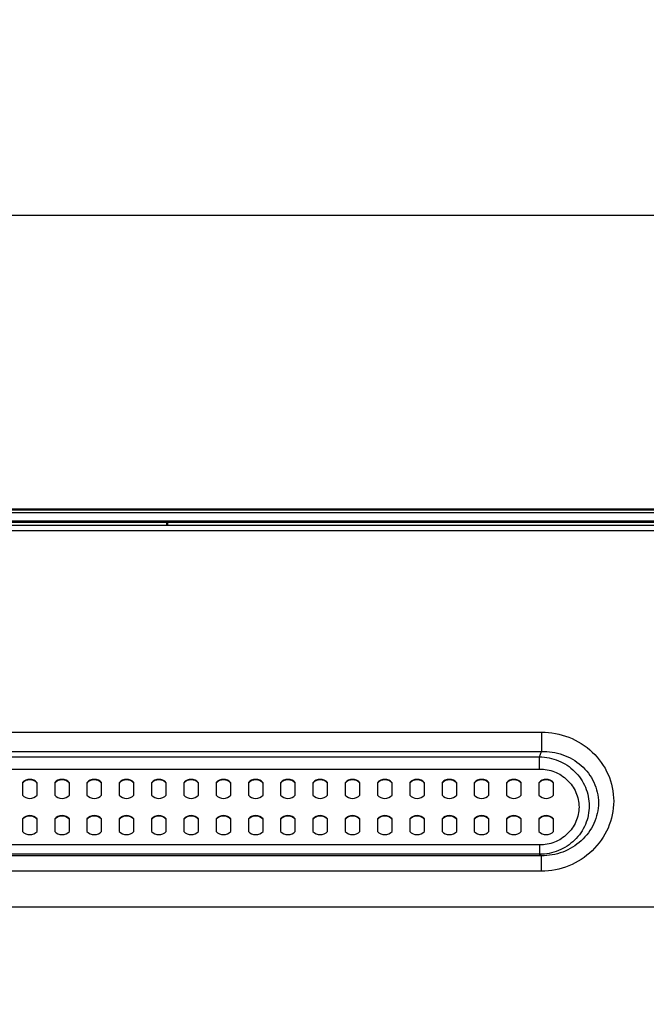
# Model space of a CAD drawing. Units: millimetres. Extents: x 0 to 1189, y 0 to 841.
# Drawn here: x 1086 to 1118, y 369 to 419 of the extents above; entities that cross this region are included whole.
import ezdxf

# ---------------------------------------------------------------- set-up
doc = ezdxf.new("R2010")
doc.units = ezdxf.units.MM
doc.header["$LTSCALE"] = 65.395
doc.layers.get('0').update_dxf_attribs({"linetype": 'CONTINUOUS'})
for name, color, linetype in [('3_ALL_AXES', 7, 'CONTINUOUS'), ('7_ALL_FEATURES', 7, 'CONTINUOUS'), ('DEF_DRAFT_DIM', 7, 'CONTINUOUS')]:
    doc.layers.add(name, color=color, linetype=linetype)
doc.styles.add('TEXTSTYLE_2', font='txt')
doc.dimstyles.new('DIMSTYLE_2', dxfattribs={"dimtxt": 8, "dimasz": 3, "dimexe": 0.8, "dimexo": 0.2, "dimgap": 2, "dimtad": 1, "dimdec": 0, "dimlfac": 3.333333, "dimdsep": 46, "dimtxsty": 'TEXTSTYLE_2', "dimblk": 'OPEN', "dimblk1": 'OPEN', "dimblk2": 'OPEN', "dimcen": 0.09, "dimazin": 2, "dimtp": 0.8, "dimtm": 0.8, "dimtfac": 1, "dimtdec": 0, "dimtofl": 0, "dimtmove": 0, "dimatfit": 3, "dimldrblk": 'OPEN', "dimfxl": 1, "dimtolj": 1, "dimarcsym": 0})

# ---------------------------------------------------------------- blocks, each defined once
blk = doc.blocks.new('_OPEN')
at = {"color": 0, "linetype": 'ByBlock'}
for p, q in [((0, 0), (-1, 0.117)), ((-1, -0.117), (0, 0)), ((-1, 0), (0, 0))]:
    blk.add_line(p, q, dxfattribs=at)
blk = doc.blocks.new('*D16')
at = {"layer": 'DEF_DRAFT_DIM', "color": 2, "linetype": 'Continuous', "transparency": 16777216}
for p, q in [((1006.607, 355.748), (1006.607, 409.988)), ((1147.067, 393.94), (1147.067, 409.988)), ((1006.607, 409.188), (1076.837, 409.188)), ((1147.067, 409.188), (1076.837, 409.188))]:
    blk.add_line(p, q, dxfattribs=at)
at = {"layer": 'DEF_DRAFT_DIM', "color": 2, "linetype": 'Continuous', "transparency": 16777216, "xscale": 3, "yscale": 3, "zscale": 3, "rotation": 180}
blk.add_blockref('_OPEN', (1006.607, 409.188), dxfattribs=at)
at = {"layer": 'DEF_DRAFT_DIM', "color": 2, "linetype": 'Continuous', "transparency": 16777216, "xscale": 3, "yscale": 3, "zscale": 3}
blk.add_blockref('_OPEN', (1147.067, 409.188), dxfattribs=at)
at = {"layer": 'DEF_DRAFT_DIM', "color": 2, "linetype": 'Continuous', "transparency": 16777216, "insert": (1076.837, 419.188), "char_height": 8, "width": 27.97026, "attachment_point": 2, "line_spacing_factor": 0.9, "style": 'TEXTSTYLE_2'}
blk.add_mtext('{\\ftxt;\\W0.0001;\\H0.0001;\\~}{\\ftxt;\\W2.3308550186;\\H8.0; }{\\ftxt;\\W0.0001;\\H0.0001;\\~}', dxfattribs=at)

msp = doc.modelspace()

# ---------------------------------------------------------------- linework, layer by layer
at = {"layer": '3_ALL_AXES', "color": 7, "linetype": 'Continuous'}
for p, q in [((776.5948, 394.188), (1146.6182, 394.188)), ((1146.6182, 394.158), (776.5948, 394.158)), ((776.5948, 394.1384), (1146.6182, 394.1384)), ((1146.6224, 393.989), (776.5907, 393.989)), ((777.9482, 393.5813), (1145.2648, 393.5813)), ((1145.2648, 393.5215), (777.9482, 393.5215)), ((777.9698, 393.4994), (1145.2432, 393.4994)), ((1085.8065, 380.1917), (1085.8065, 379.5579)), ((1086.5565, 379.5579), (1086.5565, 380.1917)), ((1087.4565, 380.1917), (1087.4565, 379.5579)), ((1088.2065, 379.5579), (1088.2065, 380.1917)), ((1089.1065, 380.1917), (1089.1065, 379.5579)), ((1089.8565, 379.5579), (1089.8565, 380.1917)), ((1090.7565, 380.1917), (1090.7565, 379.5579)), ((1091.5065, 379.5579), (1091.5065, 380.1917)), ((1092.4065, 380.1917), (1092.4065, 379.5579)), ((1093.1565, 379.5579), (1093.1565, 380.1917)), ((1094.0565, 380.1917), (1094.0565, 379.5579)), ((1094.8065, 379.5579), (1094.8065, 380.1917)), ((1095.7065, 380.1917), (1095.7065, 379.5579)), ((1096.4565, 379.5579), (1096.4565, 380.1917)), ((1097.3565, 380.1917), (1097.3565, 379.5579)), ((1098.1065, 379.5579), (1098.1065, 380.1917)), ((1099.0065, 380.1917), (1099.0065, 379.5579)), ((1099.7565, 379.5579), (1099.7565, 380.1917)), ((1100.6565, 380.1917), (1100.6565, 379.5579)), ((1101.4065, 379.5579), (1101.4065, 380.1917)), ((1102.3065, 380.1917), (1102.3065, 379.5579)), ((1103.0565, 379.5579), (1103.0565, 380.1917)), ((1103.9565, 380.1917), (1103.9565, 379.5579)), ((1104.7065, 379.5579), (1104.7065, 380.1917)), ((1105.6065, 380.1917), (1105.6065, 379.5579)), ((1106.3565, 379.5579), (1106.3565, 380.1917)), ((1107.2565, 380.1917), (1107.2565, 379.5579)), ((1108.0065, 379.5579), (1108.0065, 380.1917)), ((1108.9065, 380.1917), (1108.9065, 379.5579)), ((1109.6565, 379.5579), (1109.6565, 380.1917)), ((1110.5565, 380.1917), (1110.5565, 379.5579)), ((1111.3065, 379.5579), (1111.3065, 380.1917)), ((1112.2065, 380.1917), (1112.2065, 379.5579)), ((1112.9565, 379.5579), (1112.9565, 380.1917)), ((1085.8065, 378.338), (1085.8065, 377.7042)), ((1086.5565, 377.7042), (1086.5565, 378.338)), ((1087.4565, 378.338), (1087.4565, 377.7042)), ((1088.2065, 377.7042), (1088.2065, 378.338)), ((1089.1065, 378.338), (1089.1065, 377.7042)), ((1089.8565, 377.7042), (1089.8565, 378.338)), ((1090.7565, 378.338), (1090.7565, 377.7042)), ((1091.5065, 377.7042), (1091.5065, 378.338)), ((1092.4065, 378.338), (1092.4065, 377.7042)), ((1093.1565, 377.7042), (1093.1565, 378.338)), ((1094.0565, 378.338), (1094.0565, 377.7042)), ((1094.8065, 377.7042), (1094.8065, 378.338)), ((1095.7065, 378.338), (1095.7065, 377.7042)), ((1096.4565, 377.7042), (1096.4565, 378.338)), ((1097.3565, 378.338), (1097.3565, 377.7042)), ((1098.1065, 377.7042), (1098.1065, 378.338)), ((1099.0065, 378.338), (1099.0065, 377.7042)), ((1099.7565, 377.7042), (1099.7565, 378.338)), ((1100.6565, 378.338), (1100.6565, 377.7042)), ((1101.4065, 377.7042), (1101.4065, 378.338)), ((1102.3065, 378.338), (1102.3065, 377.7042)), ((1103.0565, 377.7042), (1103.0565, 378.338)), ((1103.9565, 378.338), (1103.9565, 377.7042)), ((1104.7065, 377.7042), (1104.7065, 378.338)), ((1105.6065, 378.338), (1105.6065, 377.7042)), ((1106.3565, 377.7042), (1106.3565, 378.338)), ((1107.2565, 378.338), (1107.2565, 377.7042)), ((1108.0065, 377.7042), (1108.0065, 378.338)), ((1108.9065, 378.338), (1108.9065, 377.7042)), ((1109.6565, 377.7042), (1109.6565, 378.338)), ((1110.5565, 378.338), (1110.5565, 377.7042)), ((1111.3065, 377.7042), (1111.3065, 378.338)), ((1112.2065, 378.338), (1112.2065, 377.7042)), ((1112.9565, 377.7042), (1112.9565, 378.338))]:
    msp.add_line(p, q, dxfattribs=at)
for centre, start, end in [((1086.1732, 379.8463), 136.7755, 138.70043), ((1086.1899, 379.8463), 41.29957, 43.2245), ((1087.8232, 379.8463), 136.7755, 138.70043), ((1087.8399, 379.8463), 41.29957, 43.2245), ((1089.4732, 379.8463), 136.7755, 138.70043), ((1089.4899, 379.8463), 41.29957, 43.2245), ((1091.1232, 379.8463), 136.7755, 138.70043), ((1091.1399, 379.8463), 41.29957, 43.2245), ((1092.7732, 379.8463), 136.7755, 138.70043), ((1092.7899, 379.8463), 41.29957, 43.2245), ((1094.4232, 379.8463), 136.7755, 138.70043), ((1094.4399, 379.8463), 41.29957, 43.2245), ((1096.0732, 379.8463), 136.7755, 138.70043), ((1096.0899, 379.8463), 41.29957, 43.2245), ((1097.7232, 379.8463), 136.7755, 138.70043), ((1097.7399, 379.8463), 41.29957, 43.2245), ((1099.3732, 379.8463), 136.7755, 138.70043), ((1099.3899, 379.8463), 41.29957, 43.2245), ((1101.0232, 379.8463), 136.7755, 138.70043), ((1101.0399, 379.8463), 41.29957, 43.2245), ((1102.6732, 379.8463), 136.7755, 138.70043), ((1102.6899, 379.8463), 41.29957, 43.2245), ((1104.3232, 379.8463), 136.7755, 138.70043), ((1104.3399, 379.8463), 41.29957, 43.2245), ((1105.9732, 379.8463), 136.7755, 138.70043), ((1105.9899, 379.8463), 41.29957, 43.2245), ((1107.6232, 379.8463), 136.7755, 138.70043), ((1107.6399, 379.8463), 41.29957, 43.2245), ((1109.2732, 379.8463), 136.7755, 138.70043), ((1109.2899, 379.8463), 41.29957, 43.2245), ((1110.9232, 379.8463), 136.7755, 138.70043), ((1110.9399, 379.8463), 41.29957, 43.2245), ((1112.5732, 379.8463), 136.7755, 138.70043), ((1112.5899, 379.8463), 41.29957, 43.2245), ((1086.1732, 377.9925), 136.7755, 138.70043), ((1086.1899, 377.9925), 41.29957, 43.2245), ((1087.8232, 377.9925), 136.7755, 138.70043), ((1087.8399, 377.9925), 41.29957, 43.2245), ((1089.4732, 377.9925), 136.7755, 138.70043), ((1089.4899, 377.9925), 41.29957, 43.2245), ((1091.1232, 377.9925), 136.7755, 138.70043), ((1091.1399, 377.9925), 41.29957, 43.2245), ((1092.7732, 377.9925), 136.7755, 138.70043), ((1092.7899, 377.9925), 41.29957, 43.2245), ((1094.4232, 377.9925), 136.7755, 138.70043), ((1094.4399, 377.9925), 41.29957, 43.2245), ((1096.0732, 377.9925), 136.7755, 138.70043), ((1096.0899, 377.9925), 41.29957, 43.2245), ((1097.7232, 377.9925), 136.7755, 138.70043), ((1097.7399, 377.9925), 41.29957, 43.2245), ((1099.3732, 377.9925), 136.7755, 138.70043), ((1099.3899, 377.9925), 41.29957, 43.2245), ((1101.0232, 377.9925), 136.7755, 138.70043), ((1101.0399, 377.9925), 41.29957, 43.2245), ((1102.6732, 377.9925), 136.7755, 138.70043), ((1102.6899, 377.9925), 41.29957, 43.2245), ((1104.3232, 377.9925), 136.7755, 138.70043), ((1104.3399, 377.9925), 41.29957, 43.2245), ((1105.9732, 377.9925), 136.7755, 138.70043), ((1105.9899, 377.9925), 41.29957, 43.2245), ((1107.6232, 377.9925), 136.7755, 138.70043), ((1107.6399, 377.9925), 41.29957, 43.2245), ((1109.2732, 377.9925), 136.7755, 138.70043), ((1109.2899, 377.9925), 41.29957, 43.2245), ((1110.9232, 377.9925), 136.7755, 138.70043), ((1110.9399, 377.9925), 41.29957, 43.2245), ((1112.5732, 377.9925), 136.7755, 138.70043), ((1112.5899, 377.9925), 41.29957, 43.2245)]:
    msp.add_arc(centre, 0.488, start, end, dxfattribs=at)
for points in [[(1086.5565, 380.1917), (1086.4661, 380.2947), (1086.1815, 380.426), (1085.897, 380.2947), (1085.8065, 380.1917)], [(1086.5455, 380.1805), (1086.455, 380.2767), (1086.1815, 380.3972), (1085.908, 380.2767), (1085.8175, 380.1805)], [(1088.2065, 380.1917), (1088.1161, 380.2947), (1087.8315, 380.426), (1087.547, 380.2947), (1087.4565, 380.1917)], [(1088.1955, 380.1805), (1088.105, 380.2767), (1087.8315, 380.3972), (1087.558, 380.2767), (1087.4675, 380.1805)], [(1089.8565, 380.1917), (1089.7661, 380.2947), (1089.4815, 380.426), (1089.197, 380.2947), (1089.1065, 380.1917)], [(1089.8455, 380.1805), (1089.755, 380.2767), (1089.4815, 380.3972), (1089.208, 380.2767), (1089.1175, 380.1805)], [(1091.5065, 380.1917), (1091.4161, 380.2947), (1091.1315, 380.426), (1090.847, 380.2947), (1090.7565, 380.1917)], [(1091.4955, 380.1805), (1091.405, 380.2767), (1091.1315, 380.3972), (1090.858, 380.2767), (1090.7675, 380.1805)], [(1093.1565, 380.1917), (1093.0661, 380.2947), (1092.7815, 380.426), (1092.497, 380.2947), (1092.4065, 380.1917)], [(1093.1455, 380.1805), (1093.055, 380.2767), (1092.7815, 380.3972), (1092.508, 380.2767), (1092.4175, 380.1805)], [(1094.8065, 380.1917), (1094.7161, 380.2947), (1094.4315, 380.426), (1094.147, 380.2947), (1094.0565, 380.1917)], [(1094.7955, 380.1805), (1094.705, 380.2767), (1094.4315, 380.3972), (1094.158, 380.2767), (1094.0675, 380.1805)], [(1096.4565, 380.1917), (1096.3661, 380.2947), (1096.0815, 380.426), (1095.797, 380.2947), (1095.7065, 380.1917)], [(1096.4455, 380.1805), (1096.355, 380.2767), (1096.0815, 380.3972), (1095.808, 380.2767), (1095.7175, 380.1805)], [(1098.1065, 380.1917), (1098.0161, 380.2947), (1097.7315, 380.426), (1097.447, 380.2947), (1097.3565, 380.1917)], [(1098.0955, 380.1805), (1098.005, 380.2767), (1097.7315, 380.3972), (1097.458, 380.2767), (1097.3675, 380.1805)], [(1099.7565, 380.1917), (1099.6661, 380.2947), (1099.3815, 380.426), (1099.097, 380.2947), (1099.0065, 380.1917)], [(1099.7455, 380.1805), (1099.655, 380.2767), (1099.3815, 380.3972), (1099.108, 380.2767), (1099.0175, 380.1805)], [(1101.4065, 380.1917), (1101.3161, 380.2947), (1101.0315, 380.426), (1100.747, 380.2947), (1100.6565, 380.1917)], [(1101.3955, 380.1805), (1101.305, 380.2767), (1101.0315, 380.3972), (1100.758, 380.2767), (1100.6675, 380.1805)], [(1103.0565, 380.1917), (1102.9661, 380.2947), (1102.6815, 380.426), (1102.397, 380.2947), (1102.3065, 380.1917)], [(1103.0455, 380.1805), (1102.955, 380.2767), (1102.6815, 380.3972), (1102.408, 380.2767), (1102.3175, 380.1805)], [(1104.7065, 380.1917), (1104.6161, 380.2947), (1104.3315, 380.426), (1104.047, 380.2947), (1103.9565, 380.1917)], [(1104.6955, 380.1805), (1104.605, 380.2767), (1104.3315, 380.3972), (1104.058, 380.2767), (1103.9675, 380.1805)], [(1106.3565, 380.1917), (1106.2661, 380.2947), (1105.9815, 380.426), (1105.697, 380.2947), (1105.6065, 380.1917)], [(1106.3455, 380.1805), (1106.255, 380.2767), (1105.9815, 380.3972), (1105.708, 380.2767), (1105.6175, 380.1805)], [(1108.0065, 380.1917), (1107.9161, 380.2947), (1107.6315, 380.426), (1107.347, 380.2947), (1107.2565, 380.1917)], [(1107.9955, 380.1805), (1107.905, 380.2767), (1107.6315, 380.3972), (1107.358, 380.2767), (1107.2675, 380.1805)], [(1109.6565, 380.1917), (1109.5661, 380.2947), (1109.2815, 380.426), (1108.997, 380.2947), (1108.9065, 380.1917)], [(1109.6455, 380.1805), (1109.555, 380.2767), (1109.2815, 380.3972), (1109.008, 380.2767), (1108.9175, 380.1805)], [(1111.3065, 380.1917), (1111.2161, 380.2947), (1110.9315, 380.426), (1110.647, 380.2947), (1110.5565, 380.1917)], [(1111.2955, 380.1805), (1111.205, 380.2767), (1110.9315, 380.3972), (1110.658, 380.2767), (1110.5675, 380.1805)], [(1112.9565, 380.1917), (1112.8661, 380.2947), (1112.5815, 380.426), (1112.297, 380.2947), (1112.2065, 380.1917)], [(1112.9455, 380.1805), (1112.855, 380.2767), (1112.5815, 380.3972), (1112.308, 380.2767), (1112.2175, 380.1805)], [(1085.8065, 379.5579), (1085.897, 379.455), (1086.1815, 379.3237), (1086.4661, 379.455), (1086.5565, 379.5579)], [(1087.4565, 379.5579), (1087.547, 379.455), (1087.8315, 379.3237), (1088.1161, 379.455), (1088.2065, 379.5579)], [(1089.1065, 379.5579), (1089.197, 379.455), (1089.4815, 379.3237), (1089.7661, 379.455), (1089.8565, 379.5579)], [(1090.7565, 379.5579), (1090.847, 379.455), (1091.1315, 379.3237), (1091.4161, 379.455), (1091.5065, 379.5579)], [(1092.4065, 379.5579), (1092.497, 379.455), (1092.7815, 379.3237), (1093.0661, 379.455), (1093.1565, 379.5579)], [(1094.0565, 379.5579), (1094.147, 379.455), (1094.4315, 379.3237), (1094.7161, 379.455), (1094.8065, 379.5579)], [(1095.7065, 379.5579), (1095.797, 379.455), (1096.0815, 379.3237), (1096.3661, 379.455), (1096.4565, 379.5579)], [(1097.3565, 379.5579), (1097.447, 379.455), (1097.7315, 379.3237), (1098.0161, 379.455), (1098.1065, 379.5579)], [(1099.0065, 379.5579), (1099.097, 379.455), (1099.3815, 379.3237), (1099.6661, 379.455), (1099.7565, 379.5579)], [(1100.6565, 379.5579), (1100.747, 379.455), (1101.0315, 379.3237), (1101.3161, 379.455), (1101.4065, 379.5579)], [(1102.3065, 379.5579), (1102.397, 379.455), (1102.6815, 379.3237), (1102.9661, 379.455), (1103.0565, 379.5579)], [(1103.9565, 379.5579), (1104.047, 379.455), (1104.3315, 379.3237), (1104.6161, 379.455), (1104.7065, 379.5579)], [(1105.6065, 379.5579), (1105.697, 379.455), (1105.9815, 379.3237), (1106.2661, 379.455), (1106.3565, 379.5579)], [(1107.2565, 379.5579), (1107.347, 379.455), (1107.6315, 379.3237), (1107.9161, 379.455), (1108.0065, 379.5579)], [(1108.9065, 379.5579), (1108.997, 379.455), (1109.2815, 379.3237), (1109.5661, 379.455), (1109.6565, 379.5579)], [(1110.5565, 379.5579), (1110.647, 379.455), (1110.9315, 379.3237), (1111.2161, 379.455), (1111.3065, 379.5579)], [(1112.2065, 379.5579), (1112.297, 379.455), (1112.5815, 379.3237), (1112.8661, 379.455), (1112.9565, 379.5579)], [(1086.5565, 378.338), (1086.4661, 378.441), (1086.1815, 378.5722), (1085.897, 378.441), (1085.8065, 378.338)], [(1086.5455, 378.3267), (1086.455, 378.423), (1086.1815, 378.5434), (1085.908, 378.423), (1085.8175, 378.3267)], [(1088.2065, 378.338), (1088.1161, 378.441), (1087.8315, 378.5722), (1087.547, 378.441), (1087.4565, 378.338)], [(1088.1955, 378.3267), (1088.105, 378.423), (1087.8315, 378.5434), (1087.558, 378.423), (1087.4675, 378.3267)], [(1089.8565, 378.338), (1089.7661, 378.441), (1089.4815, 378.5722), (1089.197, 378.441), (1089.1065, 378.338)], [(1089.8455, 378.3267), (1089.755, 378.423), (1089.4815, 378.5434), (1089.208, 378.423), (1089.1175, 378.3267)], [(1091.5065, 378.338), (1091.4161, 378.441), (1091.1315, 378.5722), (1090.847, 378.441), (1090.7565, 378.338)], [(1091.4955, 378.3267), (1091.405, 378.423), (1091.1315, 378.5434), (1090.858, 378.423), (1090.7675, 378.3267)], [(1093.1565, 378.338), (1093.0661, 378.441), (1092.7815, 378.5722), (1092.497, 378.441), (1092.4065, 378.338)], [(1093.1455, 378.3267), (1093.055, 378.423), (1092.7815, 378.5434), (1092.508, 378.423), (1092.4175, 378.3267)], [(1094.8065, 378.338), (1094.7161, 378.441), (1094.4315, 378.5722), (1094.147, 378.441), (1094.0565, 378.338)], [(1094.7955, 378.3267), (1094.705, 378.423), (1094.4315, 378.5434), (1094.158, 378.423), (1094.0675, 378.3267)], [(1096.4565, 378.338), (1096.3661, 378.441), (1096.0815, 378.5722), (1095.797, 378.441), (1095.7065, 378.338)], [(1096.4455, 378.3267), (1096.355, 378.423), (1096.0815, 378.5434), (1095.808, 378.423), (1095.7175, 378.3267)], [(1098.1065, 378.338), (1098.0161, 378.441), (1097.7315, 378.5722), (1097.447, 378.441), (1097.3565, 378.338)], [(1098.0955, 378.3267), (1098.005, 378.423), (1097.7315, 378.5434), (1097.458, 378.423), (1097.3675, 378.3267)], [(1099.7565, 378.338), (1099.6661, 378.441), (1099.3815, 378.5722), (1099.097, 378.441), (1099.0065, 378.338)], [(1099.7455, 378.3267), (1099.655, 378.423), (1099.3815, 378.5434), (1099.108, 378.423), (1099.0175, 378.3267)], [(1101.4065, 378.338), (1101.3161, 378.441), (1101.0315, 378.5722), (1100.747, 378.441), (1100.6565, 378.338)], [(1101.3955, 378.3267), (1101.305, 378.423), (1101.0315, 378.5434), (1100.758, 378.423), (1100.6675, 378.3267)], [(1103.0565, 378.338), (1102.9661, 378.441), (1102.6815, 378.5722), (1102.397, 378.441), (1102.3065, 378.338)], [(1103.0455, 378.3267), (1102.955, 378.423), (1102.6815, 378.5434), (1102.408, 378.423), (1102.3175, 378.3267)], [(1104.7065, 378.338), (1104.6161, 378.441), (1104.3315, 378.5722), (1104.047, 378.441), (1103.9565, 378.338)], [(1104.6955, 378.3267), (1104.605, 378.423), (1104.3315, 378.5434), (1104.058, 378.423), (1103.9675, 378.3267)], [(1106.3565, 378.338), (1106.2661, 378.441), (1105.9815, 378.5722), (1105.697, 378.441), (1105.6065, 378.338)], [(1106.3455, 378.3267), (1106.255, 378.423), (1105.9815, 378.5434), (1105.708, 378.423), (1105.6175, 378.3267)], [(1108.0065, 378.338), (1107.9161, 378.441), (1107.6315, 378.5722), (1107.347, 378.441), (1107.2565, 378.338)], [(1107.9955, 378.3267), (1107.905, 378.423), (1107.6315, 378.5434), (1107.358, 378.423), (1107.2675, 378.3267)], [(1109.6565, 378.338), (1109.5661, 378.441), (1109.2815, 378.5722), (1108.997, 378.441), (1108.9065, 378.338)], [(1109.6455, 378.3267), (1109.555, 378.423), (1109.2815, 378.5434), (1109.008, 378.423), (1108.9175, 378.3267)], [(1111.3065, 378.338), (1111.2161, 378.441), (1110.9315, 378.5722), (1110.647, 378.441), (1110.5565, 378.338)], [(1111.2955, 378.3267), (1111.205, 378.423), (1110.9315, 378.5434), (1110.658, 378.423), (1110.5675, 378.3267)], [(1112.9565, 378.338), (1112.8661, 378.441), (1112.5815, 378.5722), (1112.297, 378.441), (1112.2065, 378.338)], [(1112.9455, 378.3267), (1112.855, 378.423), (1112.5815, 378.5434), (1112.308, 378.423), (1112.2175, 378.3267)], [(1085.8065, 377.7042), (1085.897, 377.6012), (1086.1815, 377.47), (1086.4661, 377.6012), (1086.5565, 377.7042)], [(1087.4565, 377.7042), (1087.547, 377.6012), (1087.8315, 377.47), (1088.1161, 377.6012), (1088.2065, 377.7042)], [(1089.1065, 377.7042), (1089.197, 377.6012), (1089.4815, 377.47), (1089.7661, 377.6012), (1089.8565, 377.7042)], [(1090.7565, 377.7042), (1090.847, 377.6012), (1091.1315, 377.47), (1091.4161, 377.6012), (1091.5065, 377.7042)], [(1092.4065, 377.7042), (1092.497, 377.6012), (1092.7815, 377.47), (1093.0661, 377.6012), (1093.1565, 377.7042)], [(1094.0565, 377.7042), (1094.147, 377.6012), (1094.4315, 377.47), (1094.7161, 377.6012), (1094.8065, 377.7042)], [(1095.7065, 377.7042), (1095.797, 377.6012), (1096.0815, 377.47), (1096.3661, 377.6012), (1096.4565, 377.7042)], [(1097.3565, 377.7042), (1097.447, 377.6012), (1097.7315, 377.47), (1098.0161, 377.6012), (1098.1065, 377.7042)], [(1099.0065, 377.7042), (1099.097, 377.6012), (1099.3815, 377.47), (1099.6661, 377.6012), (1099.7565, 377.7042)], [(1100.6565, 377.7042), (1100.747, 377.6012), (1101.0315, 377.47), (1101.3161, 377.6012), (1101.4065, 377.7042)], [(1102.3065, 377.7042), (1102.397, 377.6012), (1102.6815, 377.47), (1102.9661, 377.6012), (1103.0565, 377.7042)], [(1103.9565, 377.7042), (1104.047, 377.6012), (1104.3315, 377.47), (1104.6161, 377.6012), (1104.7065, 377.7042)], [(1105.6065, 377.7042), (1105.697, 377.6012), (1105.9815, 377.47), (1106.2661, 377.6012), (1106.3565, 377.7042)], [(1107.2565, 377.7042), (1107.347, 377.6012), (1107.6315, 377.47), (1107.9161, 377.6012), (1108.0065, 377.7042)], [(1108.9065, 377.7042), (1108.997, 377.6012), (1109.2815, 377.47), (1109.5661, 377.6012), (1109.6565, 377.7042)], [(1110.5565, 377.7042), (1110.647, 377.6012), (1110.9315, 377.47), (1111.2161, 377.6012), (1111.3065, 377.7042)], [(1112.2065, 377.7042), (1112.297, 377.6012), (1112.5815, 377.47), (1112.8661, 377.6012), (1112.9565, 377.7042)]]:
    msp.add_open_spline(points, degree=3, dxfattribs=at)
at = {"layer": '7_ALL_FEATURES', "color": 7, "linetype": 'Continuous'}
for p, q in [((777.8865, 393.348), (1145.3265, 393.348)), ((1144.3673, 393.0559), (778.8457, 393.0559)), ((1093.1865, 393.5001), (830.0265, 393.5001)), ((1093.1865, 393.348), (1093.1865, 393.5001)), ((1093.2465, 393.348), (1093.2465, 393.5001)), ((1145.2648, 393.5001), (1093.2465, 393.5001)), ((810.8697, 382.7748), (1112.3433, 382.7748)), ((1112.3433, 382.7748), (1112.3433, 381.787)), ((810.8697, 381.787), (1112.3433, 381.787)), ((810.9698, 381.5198), (1112.2433, 381.5198)), ((1112.2433, 381.5198), (1112.3433, 381.787)), ((1112.2433, 380.8899), (1112.2433, 381.5198)), ((810.9698, 380.8899), (1112.2433, 380.8899)), ((1112.2433, 377.0061), (810.9698, 377.0061)), ((1112.2433, 377.0061), (1112.2433, 376.53)), ((1112.3402, 376.454), (810.8729, 376.454)), ((1112.2433, 376.53), (810.9698, 376.53)), ((1112.2433, 376.53), (1112.3402, 376.454)), ((1112.3402, 375.6687), (1112.3402, 376.454)), ((1112.3402, 375.6687), (810.8729, 375.6687)), ((796.4865, 373.848), (1126.7265, 373.848))]:
    msp.add_line(p, q, dxfattribs=at)
for points, knots in [([(1112.3433, 382.7748), (1112.8182, 382.7748), (1113.7739, 382.5959), (1114.9987, 381.8261), (1115.8359, 380.6518), (1116.1318, 379.2421), (1115.8293, 377.8306), (1114.9939, 376.6467), (1113.774, 375.8573), (1112.8154, 375.6687), (1112.3402, 375.6687)], [0, 0, 0, 0, 0.1261106, 0.2512986, 0.3753153, 0.4988175, 0.6228412, 0.7479166, 0.873805, 1, 1, 1, 1]), ([(1112.2433, 381.5198), (1112.5731, 381.5127), (1113.2356, 381.3729), (1114.0764, 380.8163), (1114.645, 379.9875), (1114.8467, 379.0074), (1114.6459, 378.0291), (1114.0766, 377.2063), (1113.2339, 376.6611), (1112.5722, 376.5321), (1112.2433, 376.53)], [0, 0, 0, 0, 0.1262774, 0.2521546, 0.3771173, 0.5011814, 0.6249075, 0.7490509, 0.8740935, 1, 1, 1, 1]), ([(1112.3433, 381.787), (1112.7094, 381.7979), (1113.4489, 381.6859), (1114.414, 381.1308), (1115.089, 380.2478), (1115.3345, 379.1603), (1115.0892, 378.0663), (1114.4151, 377.1648), (1113.4513, 376.5827), (1112.7079, 376.4508), (1112.3402, 376.454)], [0, 0, 0, 0, 0.125893, 0.2504782, 0.3738681, 0.4971224, 0.6214811, 0.7472085, 0.87361, 1, 1, 1, 1]), ([(1112.2433, 380.8899), (1112.5031, 380.8899), (1113.0266, 380.7914), (1113.6964, 380.3662), (1114.1521, 379.7197), (1114.3139, 378.948), (1114.1521, 378.1762), (1113.6964, 377.5297), (1113.0267, 377.1045), (1112.5031, 377.0061), (1112.2433, 377.0061)], [0, 0, 0, 0, 0.126143, 0.251636, 0.376171, 0.4999992, 0.6238275, 0.7483627, 0.8738559, 1, 1, 1, 1])]:
    msp.add_open_spline(points, degree=3, knots=knots, dxfattribs=at)

# ---------------------------------------------------------------- dimensions: what is measured, and where the dimension line sits
at = {"layer": 'DEF_DRAFT_DIM', "color": 2, "linetype": 'Continuous'}
dim = msp.add_linear_dim(base=(1006.6065, 409.188), p1=(1147.0665, 393.7397), p2=(1006.6065, 355.548), angle=180, text='{\\ftxt;\\W0.0001;\\H0.0001;\\~}{\\ftxt;\\W2.3308550186;\\H8.0; }{\\ftxt;\\W0.0001;\\H0.0001;\\~}', dimstyle='DIMSTYLE_2', dxfattribs=at)
dim.commit()
dim.dimension.update_dxf_attribs({"geometry": '*D16', "text_midpoint": (1076.6152, 409.188), "dimtype": 160})

doc.saveas('drawing.dxf')
